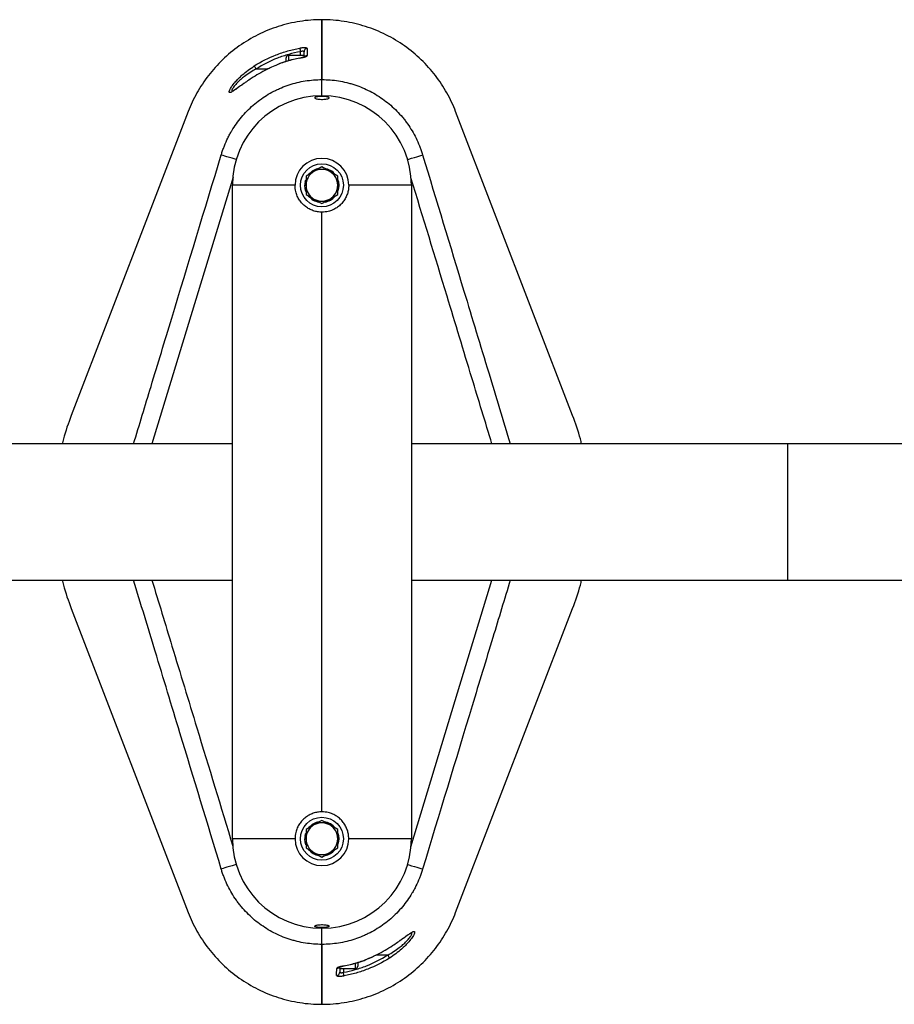
# Model space of a CAD drawing. Extents: x -160563 to -152163, y -114135 to -108195.
# Drawn here: x -157725 to -157236, y -112849 to -112299 of the extents above; entities that cross this region are included whole.
import ezdxf

# ---------------------------------------------------------------- set-up
doc = ezdxf.new("R2010")
doc.units = 0
doc.header["$MEASUREMENT"] = 0
doc.layers.get('0').update_dxf_attribs({"linetype": 'CONTINUOUS'})

msp = doc.modelspace()

# ---------------------------------------------------------------- linework, layer by layer
at = {"color": 7, "linetype": 'Continuous', "lineweight": 25}
for p, q in [((-157556.14, -112332.8), (-157556.14, -112299.34)), ((-157556.14, -112299.34), (-157556.14, -112332.8)), ((-157576.14, -112320.78), (-157576.14, -112320.59)), ((-157576.14, -112322.65), (-157576.14, -112320.78)), ((-157566.14, -112319.34), (-157574.89, -112319.34)), ((-157566.14, -112319.34), (-157566.14, -112317.39)), ((-157566.14, -112319.34), (-157566.14, -112319.57)), ((-157566.14, -112320.23), (-157566.14, -112319.72)), ((-157582.37, -112325.02), (-157584.35, -112325.9)), ((-157556.14, -112341.84), (-157556.14, -112332.8)), ((-157630.81, -112350.62), (-157696.14, -112520.49)), ((-157416.14, -112520.49), (-157481.47, -112350.62)), ((-157560.57, -112384.16), (-157565, -112386.72)), ((-157556.14, -112381.6), (-157560.57, -112384.16)), ((-157551.71, -112384.16), (-157556.14, -112381.6)), ((-157547.27, -112386.72), (-157551.71, -112384.16)), ((-157606.14, -112756.84), (-157606.14, -112391.84)), ((-157571.14, -112391.84), (-157606.14, -112391.84)), ((-157565.69, -112391.84), (-157565, -112391.84)), ((-157565.52, -112390.05), (-157565.16, -112388.7)), ((-157565.52, -112390.05), (-157565, -112390.05)), ((-157506.14, -112391.84), (-157541.14, -112391.84)), ((-157506.14, -112391.84), (-157506.14, -112756.84)), ((-157565, -112396.96), (-157560.57, -112399.52)), ((-157551.71, -112399.52), (-157547.27, -112396.96)), ((-157560.57, -112399.52), (-157556.14, -112402.08)), ((-157556.14, -112402.08), (-157551.71, -112399.52)), ((-157556.14, -112741.84), (-157556.14, -112406.84)), ((-157606.14, -112536.34), (-157816.14, -112536.34)), ((-157296.14, -112536.34), (-157506.14, -112536.34)), ((-157096.14, -112536.34), (-157296.14, -112536.34)), ((-157816.14, -112612.34), (-157606.14, -112612.34)), ((-157506.14, -112612.34), (-157296.14, -112612.34)), ((-157296.14, -112612.34), (-157096.14, -112612.34)), ((-157696.14, -112628.18), (-157630.81, -112798.06)), ((-157481.47, -112798.06), (-157416.14, -112628.18)), ((-157560.57, -112749.16), (-157565, -112751.72)), ((-157556.14, -112746.6), (-157560.57, -112749.16)), ((-157551.71, -112749.16), (-157556.14, -112746.6)), ((-157547.27, -112751.72), (-157551.71, -112749.16)), ((-157565.52, -112755.05), (-157565.16, -112753.7)), ((-157565.52, -112755.05), (-157565, -112755.05)), ((-157571.14, -112756.84), (-157606.14, -112756.84)), ((-157565.69, -112756.84), (-157565, -112756.84)), ((-157506.14, -112756.84), (-157541.14, -112756.84)), ((-157565, -112761.96), (-157560.57, -112764.52)), ((-157560.57, -112764.52), (-157556.14, -112767.08)), ((-157556.14, -112767.08), (-157551.71, -112764.52)), ((-157551.71, -112764.52), (-157547.27, -112761.96)), ((-157556.14, -112815.88), (-157556.14, -112806.84)), ((-157556.14, -112849.34), (-157556.14, -112815.88)), ((-157556.14, -112815.88), (-157556.14, -112849.34)), ((-157536.14, -112826), (-157536.14, -112828.09)), ((-157529.91, -112823.66), (-157527.93, -112822.78)), ((-157546.14, -112828.45), (-157546.14, -112828.74)), ((-157546.14, -112829.34), (-157546.14, -112828.5)), ((-157546.14, -112829.34), (-157537.39, -112829.34)), ((-157546.14, -112829.34), (-157546.14, -112831.29))]:
    msp.add_line(p, q, dxfattribs=at)
at = {"color": 8, "linetype": 'Continuous', "lineweight": 25}
for p, q in [((-157574.89, -112319.34), (-157574.89, -112319.57)), ((-157574.89, -112319.57), (-157574.89, -112322.27)), ((-157568.51, -112320.8), (-157568.5, -112320.83)), ((-157568.14, -112319.34), (-157568.14, -112317.22)), ((-157582.37, -112325.03), (-157584.34, -112325.95)), ((-157582.38, -112325), (-157582.37, -112325.03)), ((-157592.87, -112326.84), (-157586.25, -112326.84)), ((-157296.14, -112536.34), (-157296.14, -112612.34)), ((-157537.39, -112827.84), (-157537.39, -112826.4)), ((-157529.91, -112823.65), (-157527.94, -112822.73)), ((-157529.9, -112823.68), (-157529.91, -112823.65)), ((-157519.41, -112821.84), (-157526.03, -112821.84)), ((-157544.14, -112829.34), (-157544.14, -112831.46)), ((-157543.77, -112827.88), (-157543.78, -112827.85)), ((-157537.39, -112829.34), (-157537.39, -112827.84))]:
    msp.add_line(p, q, dxfattribs=at)
at = {"color": 7, "linetype": 'Continuous', "lineweight": 25, "flags": 128}
for points in [[(-157568.48, -112315.28), (-157568.47, -112315.37), (-157568.44, -112315.52), (-157568.41, -112315.72), (-157568.36, -112315.96), (-157568.31, -112316.24), (-157568.26, -112316.55), (-157568.2, -112316.88), (-157568.14, -112317.22)], [(-157564.37, -112315.43), (-157564.37, -112316.18), (-157564.38, -112319.43)], [(-157592.87, -112326.84), (-157593.05, -112326.55), (-157593.23, -112326.26), (-157593.4, -112326), (-157593.56, -112325.76), (-157593.69, -112325.55), (-157593.8, -112325.38), (-157593.87, -112325.25), (-157593.92, -112325.18)], [(-157612.35, -112374.91), (-157612.12, -112374.15), (-157612.12, -112374.15)], [(-157500.16, -112374.15), (-157500.16, -112374.15), (-157499.92, -112374.91)], [(-157565.04, -112395.29), (-157565.5, -112393.7), (-157565.69, -112391.84)], [(-157565.04, -112760.29), (-157565.5, -112758.7), (-157565.69, -112756.84)], [(-157612.12, -112774.53), (-157612.12, -112774.53), (-157612.35, -112773.77)], [(-157499.92, -112773.77), (-157500.16, -112774.53), (-157500.16, -112774.53)], [(-157519.41, -112821.84), (-157519.22, -112822.13), (-157519.04, -112822.42), (-157518.87, -112822.68), (-157518.72, -112822.92), (-157518.59, -112823.13), (-157518.48, -112823.3), (-157518.4, -112823.42), (-157518.35, -112823.5)], [(-157547.91, -112833.24), (-157547.91, -112832.5), (-157547.9, -112829.25)], [(-157543.79, -112833.4), (-157543.81, -112833.31), (-157543.84, -112833.16), (-157543.87, -112832.96), (-157543.91, -112832.72), (-157543.96, -112832.44), (-157544.02, -112832.13), (-157544.08, -112831.8), (-157544.14, -112831.46)]]:
    msp.add_lwpolyline(points, dxfattribs=at)
at = {"color": 8, "linetype": 'Continuous', "lineweight": 25, "flags": 128}
for points in [[(-157604.02, -112377.45), (-157604.58, -112377.28), (-157606.23, -112376.78), (-157607.77, -112376.31), (-157609.15, -112375.89), (-157610.34, -112375.53), (-157611.29, -112375.24), (-157611.96, -112375.03), (-157612.35, -112374.91)], [(-157508.25, -112377.45), (-157507.69, -112377.28), (-157506.05, -112376.78), (-157504.51, -112376.31), (-157503.12, -112375.89), (-157501.94, -112375.53), (-157500.99, -112375.24), (-157500.31, -112375.03), (-157499.92, -112374.91)], [(-157605.75, -112387.24), (-157630.63, -112469.01), (-157651.1, -112536.34)], [(-157506.52, -112761.43), (-157481.65, -112679.66), (-157461.17, -112612.34)], [(-157604.02, -112771.23), (-157604.58, -112771.4), (-157606.23, -112771.9), (-157607.77, -112772.37), (-157609.15, -112772.79), (-157610.34, -112773.15), (-157611.29, -112773.44), (-157611.96, -112773.65), (-157612.35, -112773.77)], [(-157508.25, -112771.23), (-157507.69, -112771.4), (-157506.05, -112771.9), (-157504.51, -112772.37), (-157503.12, -112772.79), (-157501.94, -112773.15), (-157500.99, -112773.44), (-157500.31, -112773.65), (-157499.92, -112773.77)]]:
    msp.add_lwpolyline(points, dxfattribs=at)
at = {"color": 7, "linetype": 'Continuous', "lineweight": 25}
for centre in [(-157556.14, -112391.84), (-157556.14, -112756.84)]:
    msp.add_circle(centre, 12, dxfattribs=at)
for centre, radius, start, end in [((-157564.16, -112317.4), 1.98, 96.0623, 179.5656), ((-157574.89, -112320.59), 1.25, 90, 180), ((-157556.14, -112391.84), 50, 0, 180), ((-157556.14, -112391.84), 15, 0, 180), ((-157556.14, -112391.84), 8.87, 120, 180), ((-157556.14, -112391.84), 9.55, 99.6297, 139.1737), ((-157556.14, -112391.84), 8.87, 60, 120), ((-157556.14, -112391.84), 9.55, 38.8717, 81.6733), ((-157556.14, -112391.84), 8.87, 0, 60), ((-157556.14, -112391.84), 9.55, 169.1982, 180), ((-157556.14, -112391.84), 8.87, 180, 240), ((-157556.14, -112391.84), 8.87, 300, 0), ((-157556.14, -112391.84), 9.55, 340.9763, 20.0472), ((-157556.14, -112391.84), 9.55, 219.1804, 259.5765), ((-157556.14, -112391.84), 8.86, 240, 300), ((-157556.14, -112391.84), 9.55, 280.556, 319.0552), ((-157556.14, -112756.84), 8.87, 120, 180), ((-157556.14, -112756.84), 9.55, 99.6297, 139.1737), ((-157556.14, -112756.84), 8.87, 60, 120), ((-157556.14, -112756.84), 9.55, 38.8717, 81.6733), ((-157556.14, -112756.84), 8.87, 0, 60), ((-157556.14, -112756.84), 9.55, 169.1982, 180), ((-157556.14, -112756.84), 9.55, 340.9763, 20.0472), ((-157556.14, -112756.84), 50, 180, 0), ((-157556.14, -112756.84), 15, 180, 0), ((-157556.14, -112756.84), 8.87, 180, 240), ((-157556.14, -112756.84), 8.87, 300, 0), ((-157556.14, -112756.84), 9.55, 219.1804, 259.5765), ((-157556.14, -112756.84), 8.87, 240, 300), ((-157556.14, -112756.84), 9.55, 280.556, 319.0552), ((-157548.12, -112831.28), 1.98, 276.0623, 359.5656), ((-157537.39, -112828.09), 1.25, 270, 0)]:
    msp.add_arc(centre, radius, start, end, dxfattribs=at)
at = {"color": 8, "linetype": 'Continuous', "lineweight": 25}
for centre, start, end in [((-157564.14, -112321.43), 96.7027, 132.4301), ((-157548.13, -112827.25), 276.7027, 312.4301)]:
    msp.add_arc(centre, 2.01, start, end, dxfattribs=at)
at = {"color": 7, "linetype": 'Continuous', "lineweight": 25}
for points, knots in [([(-157556.14, -112299.34), (-157556.14, -112299.34), (-157560.27, -112299.34), (-157568.54, -112299.98), (-157580.61, -112302.84), (-157592.03, -112307.49), (-157602.51, -112313.78), (-157611.82, -112321.48), (-157619.75, -112330.36), (-157626.2, -112340.14), (-157629.45, -112347.09), (-157630.81, -112350.62)], [0.5, 0.5, 0.5, 0.5, 0.50000018, 0.50861102, 0.51722186, 0.5258327, 0.53444355, 0.54305439, 0.55166523, 0.56027607, 0.56888692, 0.56888692, 0.56888692, 0.56888692]), ([(-157593.92, -112325.18), (-157590.03, -112322.7), (-157585.95, -112320.65), (-157579.59, -112318.17), (-157577.43, -112317.44), (-157573.01, -112316.2), (-157570.76, -112315.68), (-157568.48, -112315.28)], [0, 0, 0, 0, 0.5, 0.5, 0.75, 0.75, 1, 1, 1, 1]), ([(-157564.37, -112315.43), (-157564.37, -112315.38), (-157564.4, -112315.34), (-157564.5, -112315.25), (-157564.58, -112315.21), (-157564.79, -112315.15), (-157564.92, -112315.12), (-157565.23, -112315.07), (-157565.4, -112315.06), (-157565.78, -112315.04), (-157566, -112315.04), (-157566.45, -112315.05), (-157566.68, -112315.06), (-157567.18, -112315.1), (-157567.44, -112315.13), (-157567.95, -112315.19), (-157568.22, -112315.23), (-157568.48, -112315.28)], [0, 0, 0, 0, 0.125, 0.125, 0.25, 0.25, 0.375, 0.375, 0.5, 0.5, 0.625, 0.625, 0.75, 0.75, 0.875, 0.875, 1, 1, 1, 1]), ([(-157568.14, -112317.22), (-157570.35, -112317.61), (-157572.54, -112318.11), (-157576.83, -112319.32), (-157578.93, -112320.02), (-157585.12, -112322.43), (-157589.08, -112324.43), (-157592.87, -112326.84)], [0, 0, 0, 0, 0.25, 0.25, 0.5, 0.5, 1, 1, 1, 1]), ([(-157568.5, -112320.82), (-157569.67, -112321.05), (-157572.34, -112321.56), (-157576.42, -112322.75), (-157579.88, -112323.93), (-157581.82, -112324.79), (-157582.37, -112325.03)], [0, 0, 0, 0, 0.245201, 0.561086, 0.877333, 1, 1, 1, 1]), ([(-157568.5, -112320.83), (-157570.88, -112321.28), (-157573.24, -112321.85), (-157577.87, -112323.25), (-157580.14, -112324.08), (-157582.37, -112325.03)], [0, 0, 0, 0, 0.5, 0.5, 1, 1, 1, 1]), ([(-157567.24, -112320.53), (-157567.57, -112320.6), (-157567.98, -112320.7), (-157568.41, -112320.77), (-157568.51, -112320.79)], [0, 0, 0, 0, 0.779979, 1, 1, 1, 1]), ([(-157568.5, -112320.83), (-157567.96, -112320.73), (-157567.43, -112320.61), (-157566.69, -112320.44), (-157566.45, -112320.38), (-157566, -112320.25), (-157565.8, -112320.19), (-157565.42, -112320.07), (-157565.24, -112320.01), (-157564.94, -112319.88), (-157564.81, -112319.82), (-157564.6, -112319.7), (-157564.51, -112319.64), (-157564.41, -112319.53), (-157564.38, -112319.48), (-157564.38, -112319.43)], [0, 0, 0, 0, 0.25, 0.25, 0.375, 0.375, 0.5, 0.5, 0.625, 0.625, 0.75, 0.75, 0.875, 0.875, 1, 1, 1, 1]), ([(-157566.14, -112317.39), (-157566.15, -112317.32), (-157566.18, -112317.18), (-157566.44, -112317.03), (-157566.9, -112316.97), (-157567.5, -112317.02), (-157567.92, -112317.15), (-157568.14, -112317.22)], [0, 0, 0, 0, 0.174211, 0.382031, 0.584728, 0.790001, 1, 1, 1, 1]), ([(-157565.47, -112319.99), (-157565.46, -112319.99), (-157565.45, -112319.98), (-157565.56, -112320.04), (-157565.85, -112320.15), (-157566.43, -112320.32), (-157566.93, -112320.46), (-157567.24, -112320.53), (-157567.24, -112320.53)], [0, 0, 0, 0, 0.0439857, 0.1884276, 0.3974186, 0.6807011, 0.9972215, 1, 1, 1, 1]), ([(-157584.34, -112325.95), (-157585.21, -112326.34), (-157587.62, -112327.44), (-157591.4, -112329.54), (-157595.19, -112331.86), (-157597.96, -112333.73), (-157599.26, -112334.66), (-157599.71, -112334.98)], [0, 0, 0, 0, 0.156637, 0.431963, 0.706001, 0.897427, 1, 1, 1, 1]), ([(-157612.12, -112374.15), (-157612.01, -112373.78), (-157611.89, -112373.4), (-157611.64, -112372.66), (-157611.52, -112372.29), (-157611.13, -112371.18), (-157610.86, -112370.45), (-157609.99, -112368.28), (-157609.36, -112366.85), (-157608.32, -112364.75), (-157607.96, -112364.06), (-157607.22, -112362.68), (-157606.83, -112362.01), (-157605.64, -112360.01), (-157604.79, -112358.71), (-157602.11, -112354.93), (-157600.13, -112352.56), (-157596.86, -112349.23), (-157595.72, -112348.15), (-157593.36, -112346.11), (-157592.15, -112345.15), (-157588.42, -112342.39), (-157585.8, -112340.76), (-157582.35, -112338.98), (-157581.65, -112338.64), (-157580.24, -112337.98), (-157579.52, -112337.66), (-157577.36, -112336.75), (-157575.91, -112336.21), (-157571.5, -112334.76), (-157568.5, -112334.03), (-157563.91, -112333.3), (-157562.36, -112333.11), (-157559.24, -112332.86), (-157557.69, -112332.8), (-157556.14, -112332.8)], [0, 0, 0, 0, 0.015625, 0.015625, 0.03125, 0.03125, 0.0625, 0.0625, 0.125, 0.125, 0.15625, 0.15625, 0.1875, 0.1875, 0.25, 0.25, 0.375, 0.375, 0.4375, 0.4375, 0.5, 0.5, 0.625, 0.625, 0.65625, 0.65625, 0.6875, 0.6875, 0.75, 0.75, 0.875, 0.875, 0.9375, 0.9375, 1, 1, 1, 1]), ([(-157599.61, -112334.86), (-157600.02, -112335.15), (-157600.99, -112335.84), (-157602.35, -112336.82), (-157603.61, -112337.72), (-157604.66, -112338.44), (-157605.43, -112338.92), (-157605.94, -112339.2), (-157606.22, -112339.3), (-157606.2, -112339.3), (-157606.19, -112339.3)], [0, 0, 0, 0, 0.128984, 0.304118, 0.467071, 0.602451, 0.74297, 0.86128, 0.959238, 1, 1, 1, 1]), ([(-157556.14, -112332.8), (-157553.03, -112332.8), (-157549.95, -112333.04), (-157545.36, -112333.78), (-157543.84, -112334.08), (-157541.56, -112334.64), (-157540.8, -112334.84), (-157539.29, -112335.27), (-157538.55, -112335.49), (-157534.86, -112336.71), (-157532.01, -112337.91), (-157527.88, -112340.04), (-157526.53, -112340.8), (-157523.88, -112342.45), (-157522.58, -112343.33), (-157518.82, -112346.11), (-157516.49, -112348.14), (-157513.24, -112351.45), (-157512.2, -112352.6), (-157510.71, -112354.38), (-157510.22, -112354.99), (-157509.26, -112356.23), (-157508.8, -112356.86), (-157506.54, -112360.05), (-157504.95, -112362.72), (-157502.91, -112366.88), (-157502.28, -112368.29), (-157501.42, -112370.46), (-157501.15, -112371.19), (-157500.76, -112372.29), (-157500.63, -112372.66), (-157500.39, -112373.4), (-157500.27, -112373.78), (-157500.16, -112374.15)], [0, 0, 0, 0, 0.125, 0.125, 0.1875, 0.1875, 0.21875, 0.21875, 0.25, 0.25, 0.375, 0.375, 0.4375, 0.4375, 0.5, 0.5, 0.625, 0.625, 0.6875, 0.6875, 0.71875, 0.71875, 0.75, 0.75, 0.875, 0.875, 0.9375, 0.9375, 0.96875, 0.96875, 0.984375, 0.984375, 1, 1, 1, 1]), ([(-157558.41, -112343.69), (-157558.75, -112343.63), (-157559.45, -112343.51), (-157560.04, -112343.25), (-157560.21, -112342.97), (-157559.91, -112342.69), (-157559.16, -112342.45), (-157558.07, -112342.28), (-157556.76, -112342.19), (-157555.41, -112342.2), (-157554.14, -112342.29), (-157553.1, -112342.46), (-157552.37, -112342.69), (-157552.07, -112342.97), (-157552.22, -112343.25), (-157552.84, -112343.51), (-157553.84, -112343.71), (-157555.1, -112343.83), (-157556.45, -112343.85), (-157557.59, -112343.8), (-157558.18, -112343.72), (-157558.41, -112343.69)], [0, 0, 0, 0, 0.053962, 0.107894, 0.162602, 0.217897, 0.273072, 0.327465, 0.380783, 0.433221, 0.485334, 0.537784, 0.591087, 0.645428, 0.700565, 0.755881, 0.810643, 0.864346, 0.916993, 0.969071, 1, 1, 1, 1]), ([(-157565, -112386.72), (-157565, -112387.15), (-157565, -112388.84), (-157565, -112390.56), (-157565, -112391.84)], [0, 0, 0, 0, 0.2530688, 1, 1, 1, 1]), ([(-157547.27, -112391.84), (-157547.27, -112390.56), (-157547.27, -112388.84), (-157547.27, -112387.15), (-157547.27, -112386.72)], [0, 0, 0, 0, 0.7469312, 1, 1, 1, 1]), ([(-157556.14, -112406.84), (-157556.96, -112406.8), (-157558.61, -112406.72), (-157561, -112406.1), (-157563.26, -112405.12), (-157565.33, -112403.78), (-157567.17, -112402.1), (-157568.74, -112400.11), (-157569.95, -112397.86), (-157570.92, -112395.1), (-157571.06, -112393.04), (-157571.14, -112391.84)], [0, 0, 0, 0, 0.104196, 0.208405, 0.312469, 0.41655, 0.523331, 0.630111, 0.739299, 0.848461, 1, 1, 1, 1]), ([(-157565, -112391.84), (-157565, -112393.51), (-157565, -112395.22), (-157565, -112396.91), (-157565, -112396.96)], [0, 0, 0, 0, 0.973001, 1, 1, 1, 1]), ([(-157541.14, -112391.84), (-157541.18, -112392.66), (-157541.26, -112394.3), (-157541.88, -112396.7), (-157542.86, -112398.95), (-157544.19, -112401.03), (-157545.87, -112402.86), (-157547.86, -112404.43), (-157550.11, -112405.64), (-157552.87, -112406.62), (-157554.94, -112406.76), (-157556.14, -112406.84)], [0, 0, 0, 0, 0.104078, 0.208169, 0.312098, 0.416046, 0.522982, 0.629914, 0.739064, 0.848192, 1, 1, 1, 1]), ([(-157547.27, -112396.96), (-157547.27, -112396.91), (-157547.27, -112395.22), (-157547.27, -112393.51), (-157547.27, -112391.84)], [0, 0, 0, 0, 0.026999, 1, 1, 1, 1]), ([(-157696.14, -112520.49), (-157697.76, -112524.8), (-157699.71, -112530), (-157700.93, -112535.41), (-157701.14, -112536.34)], [0, 0, 0, 0, 0.827889, 1, 1, 1, 1]), ([(-157411.14, -112536.34), (-157411.35, -112535.41), (-157412.57, -112530), (-157414.52, -112524.8), (-157416.14, -112520.49)], [0, 0, 0, 0, 0.172111, 1, 1, 1, 1]), ([(-157701.14, -112612.34), (-157700.93, -112613.27), (-157699.71, -112618.68), (-157697.76, -112623.88), (-157696.14, -112628.18)], [0, 0, 0, 0, 0.172111, 1, 1, 1, 1]), ([(-157416.14, -112628.18), (-157414.52, -112623.88), (-157412.57, -112618.68), (-157411.35, -112613.27), (-157411.14, -112612.34)], [0, 0, 0, 0, 0.827889, 1, 1, 1, 1]), ([(-157556.14, -112741.84), (-157556.96, -112741.88), (-157558.61, -112741.96), (-157561, -112742.58), (-157563.26, -112743.56), (-157565.33, -112744.9), (-157567.17, -112746.58), (-157568.74, -112748.56), (-157569.95, -112750.81), (-157570.92, -112753.58), (-157571.06, -112755.64), (-157571.14, -112756.84)], [0, 0, 0, 0, 0.104196, 0.208405, 0.312469, 0.41655, 0.523331, 0.630111, 0.739299, 0.848461, 1, 1, 1, 1]), ([(-157541.14, -112756.84), (-157541.18, -112756.02), (-157541.26, -112754.37), (-157541.88, -112751.98), (-157542.86, -112749.73), (-157544.19, -112747.65), (-157545.87, -112745.81), (-157547.86, -112744.24), (-157550.11, -112743.03), (-157552.87, -112742.06), (-157554.94, -112741.92), (-157556.14, -112741.84)], [0, 0, 0, 0, 0.104078, 0.208169, 0.312098, 0.416046, 0.522982, 0.629914, 0.739064, 0.848192, 1, 1, 1, 1]), ([(-157565, -112751.72), (-157565, -112751.77), (-157565, -112753.45), (-157565, -112755.17), (-157565, -112756.84)], [0, 0, 0, 0, 0.026999, 1, 1, 1, 1]), ([(-157547.27, -112756.84), (-157547.27, -112755.17), (-157547.27, -112753.45), (-157547.27, -112751.77), (-157547.27, -112751.72)], [0, 0, 0, 0, 0.973001, 1, 1, 1, 1]), ([(-157565, -112756.84), (-157565, -112758.12), (-157565, -112759.84), (-157565, -112761.53), (-157565, -112761.96)], [0, 0, 0, 0, 0.7469312, 1, 1, 1, 1]), ([(-157547.27, -112761.96), (-157547.27, -112761.53), (-157547.27, -112759.84), (-157547.27, -112758.12), (-157547.27, -112756.84)], [0, 0, 0, 0, 0.2530688, 1, 1, 1, 1]), ([(-157556.14, -112815.88), (-157559.24, -112815.88), (-157562.32, -112815.63), (-157566.92, -112814.9), (-157568.44, -112814.59), (-157570.72, -112814.04), (-157571.48, -112813.84), (-157572.98, -112813.41), (-157573.73, -112813.18), (-157577.42, -112811.97), (-157580.27, -112810.77), (-157584.4, -112808.64), (-157585.75, -112807.87), (-157588.4, -112806.23), (-157589.7, -112805.34), (-157593.46, -112802.57), (-157595.79, -112800.54), (-157599.04, -112797.23), (-157600.08, -112796.08), (-157601.57, -112794.29), (-157602.06, -112793.69), (-157603.01, -112792.45), (-157603.48, -112791.82), (-157605.74, -112788.63), (-157607.32, -112785.96), (-157609.37, -112781.8), (-157610, -112780.38), (-157610.86, -112778.22), (-157611.13, -112777.49), (-157611.52, -112776.39), (-157611.64, -112776.02), (-157611.89, -112775.28), (-157612.01, -112774.9), (-157612.12, -112774.53)], [0, 0, 0, 0, 0.125, 0.125, 0.1875, 0.1875, 0.21875, 0.21875, 0.25, 0.25, 0.375, 0.375, 0.4375, 0.4375, 0.5, 0.5, 0.625, 0.625, 0.6875, 0.6875, 0.71875, 0.71875, 0.75, 0.75, 0.875, 0.875, 0.9375, 0.9375, 0.96875, 0.96875, 0.984375, 0.984375, 1, 1, 1, 1]), ([(-157500.16, -112774.53), (-157500.27, -112774.9), (-157500.39, -112775.28), (-157500.63, -112776.02), (-157500.76, -112776.39), (-157501.15, -112777.49), (-157501.42, -112778.22), (-157502.28, -112780.4), (-157502.92, -112781.82), (-157503.95, -112783.93), (-157504.31, -112784.62), (-157505.06, -112785.99), (-157505.44, -112786.67), (-157506.64, -112788.67), (-157507.48, -112789.97), (-157510.16, -112793.74), (-157512.15, -112796.11), (-157515.42, -112799.45), (-157516.56, -112800.52), (-157518.91, -112802.56), (-157520.12, -112803.53), (-157523.85, -112806.28), (-157526.48, -112807.91), (-157529.93, -112809.7), (-157530.62, -112810.04), (-157532.04, -112810.7), (-157532.75, -112811.02), (-157534.91, -112811.92), (-157536.37, -112812.47), (-157540.78, -112813.92), (-157543.78, -112814.64), (-157548.37, -112815.38), (-157549.91, -112815.57), (-157553.03, -112815.82), (-157554.59, -112815.88), (-157556.14, -112815.88)], [0, 0, 0, 0, 0.015625, 0.015625, 0.03125, 0.03125, 0.0625, 0.0625, 0.125, 0.125, 0.15625, 0.15625, 0.1875, 0.1875, 0.25, 0.25, 0.375, 0.375, 0.4375, 0.4375, 0.5, 0.5, 0.625, 0.625, 0.65625, 0.65625, 0.6875, 0.6875, 0.75, 0.75, 0.875, 0.875, 0.9375, 0.9375, 1, 1, 1, 1]), ([(-157556.14, -112849.34), (-157556.14, -112849.34), (-157552, -112849.34), (-157543.73, -112848.7), (-157531.66, -112845.84), (-157520.24, -112841.18), (-157509.76, -112834.9), (-157500.46, -112827.2), (-157492.52, -112818.32), (-157486.08, -112808.54), (-157482.83, -112801.59), (-157481.47, -112798.06)], [0.5, 0.5, 0.5, 0.5, 0.50000018, 0.50861102, 0.51722186, 0.5258327, 0.53444355, 0.54305439, 0.55166523, 0.56027607, 0.56888692, 0.56888692, 0.56888692, 0.56888692]), ([(-157558.41, -112804.99), (-157558.75, -112805.05), (-157559.45, -112805.17), (-157560.04, -112805.43), (-157560.21, -112805.71), (-157559.91, -112805.98), (-157559.16, -112806.22), (-157558.07, -112806.4), (-157556.76, -112806.48), (-157555.41, -112806.48), (-157554.14, -112806.39), (-157553.1, -112806.22), (-157552.37, -112805.98), (-157552.07, -112805.71), (-157552.22, -112805.43), (-157552.84, -112805.17), (-157553.84, -112804.97), (-157555.1, -112804.85), (-157556.45, -112804.83), (-157557.59, -112804.88), (-157558.18, -112804.96), (-157558.41, -112804.99)], [0, 0, 0, 0, 0.053962, 0.107894, 0.162602, 0.217897, 0.273072, 0.327465, 0.380783, 0.433221, 0.485334, 0.537784, 0.591087, 0.645428, 0.700565, 0.755881, 0.810643, 0.864346, 0.916993, 0.969071, 1, 1, 1, 1]), ([(-157512.67, -112813.82), (-157512.26, -112813.52), (-157511.29, -112812.84), (-157509.93, -112811.86), (-157508.66, -112810.96), (-157507.62, -112810.23), (-157506.84, -112809.75), (-157506.33, -112809.48), (-157506.06, -112809.38), (-157506.08, -112809.38), (-157506.08, -112809.38)], [0, 0, 0, 0, 0.128984, 0.304118, 0.467071, 0.602451, 0.74297, 0.86128, 0.959238, 1, 1, 1, 1]), ([(-157527.94, -112822.73), (-157527.06, -112822.33), (-157524.65, -112821.24), (-157520.87, -112819.14), (-157517.09, -112816.81), (-157514.32, -112814.95), (-157513.02, -112814.02), (-157512.56, -112813.7)], [0, 0, 0, 0, 0.156637, 0.431963, 0.706001, 0.897427, 1, 1, 1, 1]), ([(-157544.14, -112831.46), (-157541.93, -112831.07), (-157539.74, -112830.57), (-157535.44, -112829.36), (-157533.34, -112828.65), (-157527.16, -112826.24), (-157523.2, -112824.25), (-157519.41, -112821.84)], [0, 0, 0, 0, 0.25, 0.25, 0.5, 0.5, 1, 1, 1, 1]), ([(-157518.35, -112823.5), (-157522.25, -112825.98), (-157526.32, -112828.03), (-157532.69, -112830.51), (-157534.85, -112831.23), (-157539.27, -112832.48), (-157541.52, -112832.99), (-157543.79, -112833.4)], [0, 0, 0, 0, 0.5, 0.5, 0.75, 0.75, 1, 1, 1, 1]), ([(-157543.78, -112827.85), (-157541.39, -112827.4), (-157539.04, -112826.82), (-157534.41, -112825.42), (-157532.14, -112824.6), (-157529.91, -112823.65)], [0, 0, 0, 0, 0.5, 0.5, 1, 1, 1, 1]), ([(-157543.77, -112827.86), (-157542.61, -112827.63), (-157539.94, -112827.11), (-157535.86, -112825.93), (-157532.4, -112824.75), (-157530.45, -112823.89), (-157529.91, -112823.65)], [0, 0, 0, 0, 0.245201, 0.561086, 0.877333, 1, 1, 1, 1]), ([(-157543.78, -112827.85), (-157544.31, -112827.95), (-157544.85, -112828.06), (-157545.59, -112828.24), (-157545.82, -112828.3), (-157546.27, -112828.42), (-157546.48, -112828.48), (-157546.86, -112828.61), (-157547.04, -112828.67), (-157547.34, -112828.79), (-157547.47, -112828.86), (-157547.68, -112828.98), (-157547.76, -112829.03), (-157547.87, -112829.15), (-157547.9, -112829.2), (-157547.9, -112829.25)], [0, 0, 0, 0, 0.25, 0.25, 0.375, 0.375, 0.5, 0.5, 0.625, 0.625, 0.75, 0.75, 0.875, 0.875, 1, 1, 1, 1]), ([(-157546.81, -112828.69), (-157546.81, -112828.69), (-157546.83, -112828.7), (-157546.71, -112828.64), (-157546.43, -112828.53), (-157545.85, -112828.35), (-157545.34, -112828.22), (-157545.04, -112828.15), (-157545.03, -112828.15)], [0, 0, 0, 0, 0.0439857, 0.1884276, 0.3974186, 0.6807011, 0.9972215, 1, 1, 1, 1]), ([(-157546.14, -112831.29), (-157546.12, -112831.36), (-157546.1, -112831.5), (-157545.83, -112831.65), (-157545.38, -112831.71), (-157544.78, -112831.66), (-157544.35, -112831.53), (-157544.14, -112831.46)], [0, 0, 0, 0, 0.174211, 0.382031, 0.584728, 0.790001, 1, 1, 1, 1]), ([(-157545.03, -112828.15), (-157544.71, -112828.07), (-157544.3, -112827.98), (-157543.86, -112827.9), (-157543.77, -112827.89)], [0, 0, 0, 0, 0.779979, 1, 1, 1, 1]), ([(-157547.91, -112833.24), (-157547.91, -112833.29), (-157547.88, -112833.34), (-157547.77, -112833.43), (-157547.69, -112833.47), (-157547.48, -112833.53), (-157547.36, -112833.56), (-157547.05, -112833.6), (-157546.88, -112833.62), (-157546.49, -112833.64), (-157546.28, -112833.64), (-157545.83, -112833.63), (-157545.59, -112833.62), (-157545.1, -112833.58), (-157544.84, -112833.55), (-157544.32, -112833.48), (-157544.06, -112833.44), (-157543.79, -112833.4)], [0, 0, 0, 0, 0.125, 0.125, 0.25, 0.25, 0.375, 0.375, 0.5, 0.5, 0.625, 0.625, 0.75, 0.75, 0.875, 0.875, 1, 1, 1, 1])]:
    msp.add_open_spline(points, degree=3, knots=knots, dxfattribs=at)
for points in [[(-157481.47, -112350.62), (-157482.83, -112347.09), (-157486.08, -112340.14), (-157492.52, -112330.36), (-157500.46, -112321.48), (-157509.76, -112313.78), (-157520.24, -112307.49), (-157531.66, -112302.84), (-157543.73, -112299.98), (-157552, -112299.34), (-157556.14, -112299.34)], [(-157630.81, -112798.06), (-157629.45, -112801.59), (-157626.2, -112808.54), (-157619.75, -112818.32), (-157611.82, -112827.2), (-157602.51, -112834.9), (-157592.03, -112841.18), (-157580.61, -112845.84), (-157568.54, -112848.7), (-157560.27, -112849.34), (-157556.14, -112849.34)]]:
    msp.add_open_spline(points, degree=3, dxfattribs=at)
at = {"color": 8, "linetype": 'Continuous', "lineweight": 25}
for points, knots in [([(-157599.71, -112334.98), (-157600.12, -112335.26), (-157601.39, -112336.16), (-157603.29, -112337.56), (-157605.06, -112338.81), (-157606.29, -112339.58), (-157607.1, -112339.98), (-157607.66, -112340.08), (-157607.93, -112339.86), (-157607.92, -112339.36), (-157607.6, -112338.43), (-157606.63, -112336.74), (-157604.87, -112334.44), (-157602.78, -112332.19), (-157600.37, -112329.92), (-157597.43, -112327.51), (-157595.09, -112325.96), (-157593.92, -112325.18)], [0, 0, 0, 0, 0.037637, 0.119243, 0.20064, 0.250984, 0.301276, 0.351645, 0.401972, 0.44622, 0.490473, 0.574221, 0.664518, 0.735175, 0.805954, 0.902902, 1, 1, 1, 1]), ([(-157592.87, -112326.84), (-157593.98, -112327.48), (-157596.24, -112328.77), (-157599.09, -112330.78), (-157601.45, -112332.7), (-157603.47, -112334.59), (-157605.2, -112336.54), (-157606.31, -112338.23), (-157606.6, -112339.22), (-157606.16, -112339.25), (-157605.99, -112339.26)], [0, 0, 0, 0, 0.152155, 0.306666, 0.414384, 0.524553, 0.660458, 0.784516, 0.914181, 1, 1, 1, 1]), ([(-157661.33, -112536.34), (-157658.08, -112525.62), (-157650.98, -112502.23), (-157634.67, -112448.41), (-157621.59, -112405.32), (-157612.35, -112374.91)], [0, 0, 0, 0, 0.199201, 0.434778, 1, 1, 1, 1]), ([(-157499.92, -112374.91), (-157492.23, -112400.25), (-157479.91, -112440.81), (-157463.61, -112494.62), (-157454.97, -112523.08), (-157450.95, -112536.34)], [0, 0, 0, 0, 0.470987, 0.753681, 1, 1, 1, 1]), ([(-157461.17, -112536.34), (-157464.92, -112524.03), (-157473.29, -112496.52), (-157488.35, -112446.94), (-157499.7, -112409.68), (-157506.41, -112387.62)], [0, 0, 0, 0, 0.248282, 0.554944, 1, 1, 1, 1]), ([(-157612.35, -112773.77), (-157620.05, -112748.42), (-157632.36, -112707.87), (-157648.67, -112654.06), (-157657.31, -112625.59), (-157661.33, -112612.34)], [0, 0, 0, 0, 0.470987, 0.753681, 1, 1, 1, 1]), ([(-157651.1, -112612.34), (-157647.36, -112624.65), (-157638.98, -112652.16), (-157623.92, -112701.74), (-157612.58, -112739), (-157605.87, -112761.06)], [0, 0, 0, 0, 0.248282, 0.554944, 1, 1, 1, 1]), ([(-157450.95, -112612.34), (-157454.2, -112623.06), (-157461.3, -112646.45), (-157477.61, -112700.27), (-157490.69, -112743.35), (-157499.92, -112773.77)], [0, 0, 0, 0, 0.199201, 0.434778, 1, 1, 1, 1]), ([(-157519.41, -112821.84), (-157518.29, -112821.2), (-157516.04, -112819.91), (-157513.19, -112817.9), (-157510.82, -112815.97), (-157508.81, -112814.09), (-157507.08, -112812.14), (-157505.97, -112810.44), (-157505.68, -112809.45), (-157506.11, -112809.43), (-157506.29, -112809.42)], [0, 0, 0, 0, 0.152155, 0.306666, 0.414384, 0.524553, 0.660458, 0.784516, 0.914181, 1, 1, 1, 1]), ([(-157512.56, -112813.7), (-157512.16, -112813.41), (-157510.88, -112812.52), (-157508.99, -112811.12), (-157507.21, -112809.87), (-157505.99, -112809.1), (-157505.18, -112808.7), (-157504.62, -112808.6), (-157504.34, -112808.81), (-157504.36, -112809.32), (-157504.67, -112810.25), (-157505.64, -112811.94), (-157507.41, -112814.23), (-157509.49, -112816.48), (-157511.91, -112818.76), (-157514.85, -112821.17), (-157517.18, -112822.72), (-157518.35, -112823.5)], [0, 0, 0, 0, 0.037637, 0.119243, 0.20064, 0.250984, 0.301276, 0.351645, 0.401972, 0.44622, 0.490473, 0.574221, 0.664518, 0.735175, 0.805954, 0.902902, 1, 1, 1, 1])]:
    msp.add_open_spline(points, degree=3, knots=knots, dxfattribs=at)

doc.saveas('drawing.dxf')
